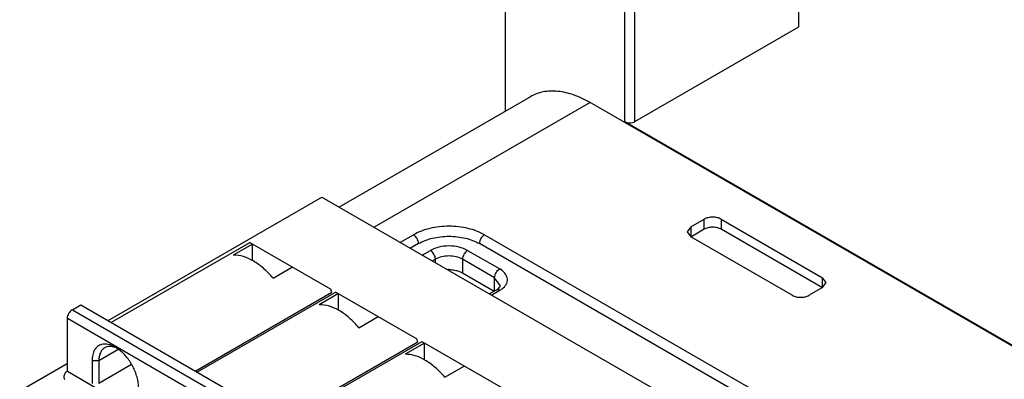
# Model space of a CAD drawing. Units: millimetres. Extents: x 24 to 183, y 63 to 226.
# Drawn here: x 25 to 66, y 153 to 168 of the extents above; entities that cross this region are included whole.
import ezdxf

# ---------------------------------------------------------------- set-up
doc = ezdxf.new("R2010")
doc.units = ezdxf.units.MM
doc.header["$LTSCALE"] = 18.804294
doc.layers.get('0').update_dxf_attribs({"linetype": 'CONTINUOUS'})

msp = doc.modelspace()

# ---------------------------------------------------------------- linework, layer by layer
at = {"color": 7, "linetype": 'Continuous'}
for p, q in [((57.413, 167.4), (57.413, 192.303)), ((50.13, 163.44), (50.13, 188.343)), ((50.554, 163.44), (50.554, 188.343)), ((45.145, 163.886), (45.145, 175.667)), ((50.554, 163.44), (57.413, 167.4)), ((46.18, 164.484), (38.184, 159.867)), ((48.68, 164.236), (39.648, 159.021)), ((116.351, 125.168), (48.68, 164.236)), ((50.13, 163.44), (67.322, 153.515)), ((28.521, 155.112), (37.466, 160.281)), ((37.466, 160.281), (63.048, 145.512)), ((52.888, 159.031), (53.453, 159.358)), ((53.453, 158.949), (53.453, 159.358)), ((54.161, 159.358), (54.161, 158.949)), ((54.161, 159.358), (58.403, 156.908)), ((52.888, 159.031), (52.741, 158.827)), ((52.888, 159.031), (52.888, 158.623)), ((52.888, 158.623), (53.453, 158.949)), ((54.161, 158.949), (58.403, 156.5)), ((40.744, 158.389), (41.291, 158.704)), ((44.261, 158.704), (64.697, 146.906)), ((52.741, 158.827), (52.888, 158.623)), ((57.13, 156.173), (52.888, 158.623)), ((34.457, 158.38), (28.658, 155.033)), ((34.565, 158.317), (33.757, 157.851)), ((34.455, 158.381), (37.839, 156.427)), ((34.565, 157.617), (34.565, 158.317)), ((41.503, 158.337), (41.168, 158.144)), ((64.484, 146.539), (44.049, 158.337)), ((41.663, 157.858), (41.998, 158.051)), ((43.554, 158.051), (44.897, 157.276)), ((35.419, 156.891), (36.227, 157.358)), ((42.21, 157.684), (42.088, 157.613)), ((42.21, 157.542), (42.21, 157.684)), ((43.342, 157.684), (43.342, 157.112)), ((44.685, 156.908), (43.342, 157.684)), ((43.342, 157.112), (44.668, 156.347)), ((44.685, 156.356), (44.685, 156.908)), ((44.92, 156.582), (44.685, 156.908)), ((58.403, 156.5), (58.403, 156.908)), ((58.55, 156.704), (58.403, 156.908)), ((58.403, 156.5), (57.838, 156.173)), ((58.403, 156.5), (58.55, 156.704)), ((37.881, 156.286), (32.185, 152.997)), ((38.049, 156.306), (32.251, 152.959)), ((38.158, 156.244), (37.349, 155.777)), ((38.047, 156.307), (41.431, 154.354)), ((38.158, 155.543), (38.158, 156.244)), ((44.747, 156.392), (44.475, 156.235)), ((44.897, 156.378), (44.563, 156.184)), ((27.031, 155.564), (27.385, 155.768)), ((27.385, 155.768), (52.958, 141.004)), ((27.031, 155.564), (52.604, 140.799)), ((39.011, 154.817), (39.819, 155.284)), ((26.81, 155.202), (26.81, 152.997)), ((52.392, 140.432), (26.819, 155.197)), ((41.473, 154.212), (35.777, 150.923)), ((41.641, 154.232), (35.843, 150.885)), ((41.75, 154.17), (40.941, 153.703)), ((41.639, 154.233), (45.023, 152.28)), ((41.75, 153.469), (41.75, 154.17)), ((28.966, 153.916), (28.136, 153.436)), ((26.81, 153.3), (24.826, 152.155)), ((27.853, 153.436), (27.853, 152.482)), ((28.136, 153.436), (27.853, 153.436)), ((28.136, 153.436), (28.136, 152.482)), ((29.502, 153.271), (28.136, 152.482)), ((42.603, 152.744), (43.411, 153.21)), ((26.819, 152.992), (52.392, 138.227))]:
    msp.add_line(p, q, dxfattribs=at)
for centre, radius, start, end in [((42.776, 155.87), 1.378, 90.0007, 91.6682), ((34.245, 155.279), 3.773, 16.9608, 17.7136), ((34.333, 155.306), 3.681, 15.4338, 16.9645), ((28.145, 152.821), 1.359, 56.3818, 59.9628), ((37.837, 153.206), 3.773, 16.9608, 17.7136), ((37.925, 153.232), 3.681, 15.4338, 16.9645), ((28.069, 152.706), 1.497, 54.2471, 56.406)]:
    msp.add_arc(centre, radius, start, end, dxfattribs=at)
for points, knots in [([(48.68, 164.236), (48.461, 164.363), (48.025, 164.57), (47.354, 164.732), (46.724, 164.717), (46.345, 164.579), (46.18, 164.484)], [0, 0, 0, 0, 0.289702, 0.549088, 0.782216, 1, 1, 1, 1]), ([(50.13, 163.44), (50.193, 163.404), (50.342, 163.375), (50.491, 163.404), (50.554, 163.44)], [0, 0, 0, 0, 0.499999, 1, 1, 1, 1]), ([(54.161, 159.358), (54.11, 159.387), (53.994, 159.429), (53.807, 159.449), (53.62, 159.429), (53.504, 159.387), (53.453, 159.358)], [0, 0, 0, 0, 0.237244, 0.500001, 0.762757, 1, 1, 1, 1]), ([(44.261, 158.704), (44.05, 158.826), (43.56, 159.004), (42.776, 159.089), (41.992, 159.004), (41.502, 158.826), (41.291, 158.704)], [0, 0, 0, 0, 0.237253, 0.500001, 0.762748, 1, 1, 1, 1]), ([(53.453, 158.949), (53.504, 158.978), (53.62, 159.021), (53.807, 159.041), (53.994, 159.021), (54.11, 158.978), (54.161, 158.949)], [0, 0, 0, 0, 0.237243, 0.499999, 0.762756, 1, 1, 1, 1]), ([(41.503, 158.337), (41.503, 158.41), (41.454, 158.553), (41.354, 158.668), (41.291, 158.704)], [0, 0, 0, 0, 0.500001, 1, 1, 1, 1]), ([(41.503, 158.337), (41.684, 158.441), (42.104, 158.594), (42.776, 158.666), (43.448, 158.594), (43.868, 158.441), (44.049, 158.337)], [0, 0, 0, 0, 0.237252, 0.5, 0.762747, 1, 1, 1, 1]), ([(44.261, 158.704), (44.198, 158.668), (44.099, 158.553), (44.049, 158.41), (44.049, 158.337)], [0, 0, 0, 0, 0.499998, 1, 1, 1, 1]), ([(43.554, 158.051), (43.444, 158.115), (43.187, 158.208), (42.776, 158.253), (42.366, 158.208), (42.109, 158.115), (41.998, 158.051)], [0, 0, 0, 0, 0.237253, 0.500001, 0.762748, 1, 1, 1, 1]), ([(35.419, 156.891), (35.295, 157.038), (35.037, 157.304), (34.511, 157.692), (34.045, 157.861), (33.757, 157.851)], [0, 0, 0, 0, 0.292468, 0.560494, 1, 1, 1, 1]), ([(42.21, 157.684), (42.21, 157.757), (42.161, 157.9), (42.061, 158.015), (41.998, 158.051)], [0, 0, 0, 0, 0.500001, 1, 1, 1, 1]), ([(43.342, 157.684), (43.262, 157.73), (43.075, 157.798), (42.776, 157.83), (42.478, 157.798), (42.291, 157.73), (42.21, 157.684)], [0, 0, 0, 0, 0.237219, 0.500001, 0.762782, 1, 1, 1, 1]), ([(43.554, 158.051), (43.491, 158.015), (43.391, 157.9), (43.342, 157.757), (43.342, 157.684)], [0, 0, 0, 0, 0.499998, 1, 1, 1, 1]), ([(42.776, 157.248), (42.801, 157.248), (42.897, 157.245), (42.994, 157.232), (43.064, 157.217)], [0, 0, 0, 0, 0.253552, 1, 1, 1, 1]), ([(43.064, 157.217), (43.09, 157.211), (43.186, 157.186), (43.279, 157.149), (43.342, 157.112)], [0, 0, 0, 0, 0.264882, 1, 1, 1, 1]), ([(44.685, 156.908), (44.685, 156.981), (44.735, 157.125), (44.834, 157.239), (44.897, 157.276)], [0, 0, 0, 0, 0.500002, 1, 1, 1, 1]), ([(45.05, 156.488), (45.11, 156.543), (45.185, 156.639), (45.223, 156.789), (45.216, 156.94), (45.114, 157.127), (44.977, 157.23), (44.897, 157.276)], [0, 0, 0, 0, 0.25195, 0.365162, 0.476321, 0.713963, 1, 1, 1, 1]), ([(44.747, 156.392), (44.802, 156.424), (44.874, 156.475), (44.92, 156.557), (44.92, 156.582)], [0, 0, 0, 0, 0.720156, 1, 1, 1, 1]), ([(44.897, 156.378), (44.912, 156.386), (44.965, 156.419), (45.016, 156.457), (45.05, 156.488)], [0, 0, 0, 0, 0.260977, 1, 1, 1, 1]), ([(44.897, 156.378), (44.873, 156.392), (44.823, 156.412), (44.768, 156.404), (44.747, 156.392)], [0, 0, 0, 0, 0.550022, 1, 1, 1, 1]), ([(57.13, 156.173), (57.181, 156.144), (57.297, 156.102), (57.484, 156.082), (57.671, 156.102), (57.787, 156.144), (57.838, 156.173)], [0, 0, 0, 0, 0.237244, 0.500001, 0.762757, 1, 1, 1, 1]), ([(39.011, 154.817), (38.888, 154.964), (38.629, 155.23), (38.103, 155.618), (37.637, 155.788), (37.349, 155.777)], [0, 0, 0, 0, 0.292468, 0.560494, 1, 1, 1, 1]), ([(27.022, 155.569), (26.959, 155.533), (26.86, 155.418), (26.81, 155.274), (26.81, 155.202)], [0, 0, 0, 0, 0.499996, 1, 1, 1, 1]), ([(28.253, 154.113), (28.193, 154.097), (28.075, 154.04), (27.944, 153.883), (27.867, 153.674), (27.853, 153.519), (27.853, 153.436)], [0, 0, 0, 0, 0.221069, 0.450008, 0.70675, 1, 1, 1, 1]), ([(28.825, 153.997), (28.732, 154.051), (28.547, 154.131), (28.341, 154.136), (28.253, 154.113)], [0, 0, 0, 0, 0.543742, 1, 1, 1, 1]), ([(28.808, 153.99), (28.734, 154.016), (28.587, 154.046), (28.438, 154.008), (28.379, 153.974)], [0, 0, 0, 0, 0.534276, 1, 1, 1, 1]), ([(28.379, 153.974), (28.34, 153.952), (28.268, 153.891), (28.19, 153.764), (28.145, 153.609), (28.136, 153.496), (28.136, 153.436)], [0, 0, 0, 0, 0.21775, 0.450893, 0.710464, 1, 1, 1, 1]), ([(29.797, 152.314), (29.797, 152.46), (29.747, 152.768), (29.567, 153.208), (29.299, 153.609), (29.068, 153.831), (28.944, 153.921)], [0, 0, 0, 0, 0.233902, 0.492762, 0.755473, 1, 1, 1, 1]), ([(42.603, 152.744), (42.48, 152.891), (42.222, 153.156), (41.695, 153.544), (41.229, 153.714), (40.941, 153.703)], [0, 0, 0, 0, 0.292468, 0.560494, 1, 1, 1, 1]), ([(26.81, 152.997), (26.768, 152.973), (26.702, 152.896), (26.669, 152.801), (26.669, 152.752)], [0, 0, 0, 0, 0.499996, 1, 1, 1, 1]), ([(26.669, 152.752), (26.669, 152.733), (26.673, 152.698), (26.697, 152.668), (26.71, 152.661)], [0, 0, 0, 0, 0.55004, 1, 1, 1, 1])]:
    msp.add_open_spline(points, degree=3, knots=knots, dxfattribs=at)

doc.saveas('drawing.dxf')
